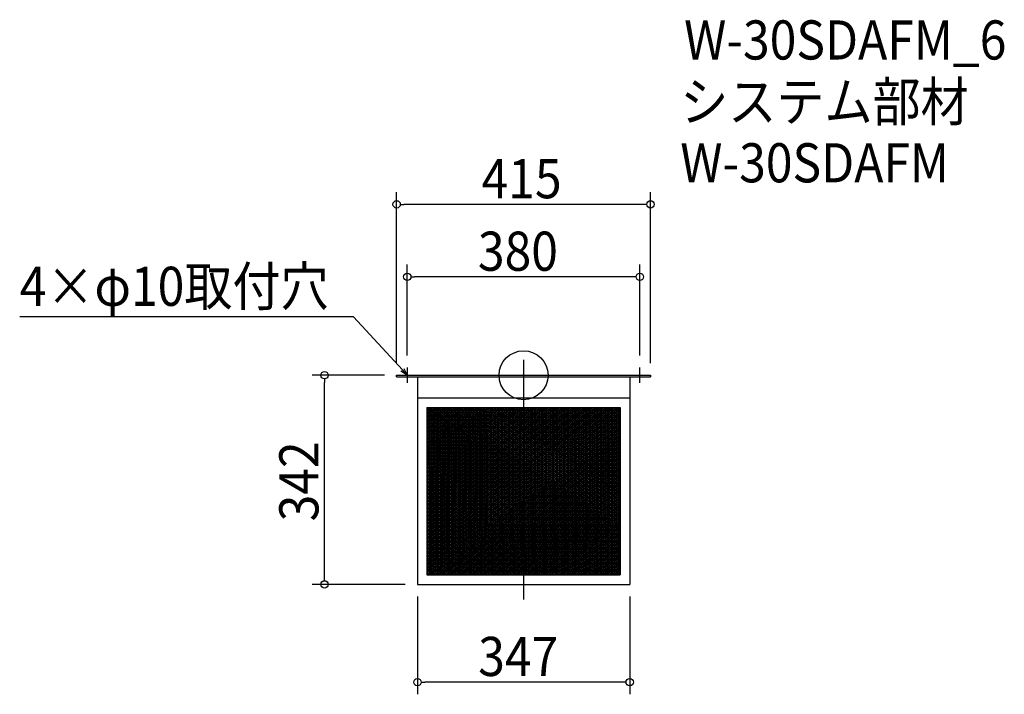
# Model space of a CAD drawing. Extents: x -824 to 786, y -522 to 582.
import ezdxf

# ---------------------------------------------------------------- set-up
doc = ezdxf.new("R2010")
doc.units = 0
doc.header["$LTSCALE"] = 20
doc.header["$MEASUREMENT"] = 0
doc.header["$PDMODE"] = 3
doc.header["$PDSIZE"] = -2
doc.linetypes.add('DASHDOT', pattern=[5.5, 4, -0.6, 0.3, -0.6])
doc.layers.get('0').update_dxf_attribs({"linetype": 'CONTINUOUS'})
for name, color, linetype in [('ARRANGE', 1, 'CONTINUOUS'), ('BASIS', 6, 'DASHDOT'), ('DETAIL', 5, 'CONTINUOUS'), ('ETC', 61, 'CONTINUOUS'), ('NOTE', 4, 'CONTINUOUS'), ('OUTLINE', 3, 'CONTINUOUS'), ('SIZE', 30, 'CONTINUOUS')]:
    doc.layers.add(name, color=color, linetype=linetype)
doc.styles.get("Standard").update_dxf_attribs({"font": 'SIMPLEX.shx', "width": 0.9, "height": 64, "bigfont": 'BIGFONT.shx'})

# ---------------------------------------------------------------- blocks, each defined once
blk = doc.blocks.new('_OPEN30')
at = {"color": 0, "linetype": 'ByBlock'}
for p, q in [((-1, 0.27), (0, 0)), ((0, 0), (-1, -0.27)), ((0, 0), (-1, 0))]:
    blk.add_line(p, q, dxfattribs=at)
blk = doc.blocks.new('*U66')
at = {"layer": 'NOTE'}
blk.add_lwpolyline([(-198.1, 8.8), (-277.9, 95.5), (-823.7, 95.5)], dxfattribs=at)
at = {"layer": 'NOTE', "xscale": 12, "yscale": 12, "zscale": 12, "rotation": 312.6090116116894}
blk.add_blockref('_OPEN30', (-190, 0), dxfattribs=at)
blk = doc.blocks.new('*U67')
at = {"layer": 'NOTE', "width": 0.9}
blk.add_text('4×φ10取付穴', height=64, dxfattribs=at).set_placement((-823.7, 113.5))
blk = doc.blocks.new('*X68')
at = {"color": 0}
for p, q in [((-157.9, -118.8), (-58.5, -52.6)), ((-157.9, -115.8), (-63, -52.6)), ((-157.9, -112.8), (-67.5, -52.6)), ((-157.9, -109.8), (-72, -52.6)), ((-157.9, -106.8), (-76.5, -52.6)), ((-157.9, -103.8), (-81, -52.6)), ((-157.9, -100.8), (-85.5, -52.6)), ((-157.9, -97.8), (-90, -52.6)), ((-157.9, -94.8), (-94.5, -52.6)), ((-157.9, -91.8), (-99, -52.6)), ((-157.9, -88.8), (-103.5, -52.6)), ((-157.9, -85.8), (-108, -52.6)), ((-157.9, -82.8), (-112.5, -52.6)), ((-157.9, -79.8), (-117, -52.6)), ((-157.9, -76.8), (-121.5, -52.6)), ((-157.9, -73.8), (-126, -52.6)), ((-157.9, -70.8), (-130.5, -52.6)), ((-157.9, -67.8), (-135, -52.6)), ((-157.9, -64.8), (-139.5, -52.6)), ((-157.9, -61.8), (-144, -52.6)), ((-157.9, -58.8), (-148.5, -52.6)), ((-157.9, -55.8), (-153, -52.6)), ((-157.9, -52.8), (-157.5, -52.6)), ((-157.9, -121.8), (-57.9, -55.2)), ((-157.9, -124.8), (-57.9, -58.2)), ((-157.9, -127.8), (-57.9, -61.2)), ((-157.9, -130.8), (-57.9, -64.2)), ((-57.9, -196.2), (157.4, -52.6)), ((-57.9, -193.2), (152.9, -52.6)), ((-57.9, -190.2), (148.4, -52.6)), ((-57.9, -187.2), (143.9, -52.6)), ((-57.9, -184.2), (139.4, -52.6)), ((-57.9, -181.2), (134.9, -52.6)), ((-57.9, -178.2), (130.4, -52.6)), ((-57.9, -175.2), (125.9, -52.6)), ((-57.9, -172.2), (121.4, -52.6)), ((-57.9, -169.2), (116.9, -52.6)), ((-57.9, -166.2), (112.4, -52.6)), ((-57.9, -163.2), (107.9, -52.6)), ((-57.9, -160.2), (103.4, -52.6)), ((-57.9, -157.2), (98.9, -52.6)), ((-57.9, -154.2), (94.4, -52.6)), ((-57.9, -151.2), (89.9, -52.6)), ((-57.9, -148.2), (85.4, -52.6)), ((-57.9, -145.2), (80.9, -52.6)), ((-57.9, -142.2), (76.4, -52.6)), ((-57.9, -139.2), (72, -52.6)), ((-57.9, -136.2), (67.5, -52.6)), ((-57.9, -133.2), (63, -52.6)), ((-57.9, -130.2), (58.5, -52.6)), ((-57.9, -127.2), (54, -52.6)), ((-57.9, -124.2), (49.5, -52.6)), ((-57.9, -121.2), (45, -52.6)), ((-57.9, -118.2), (40.5, -52.6)), ((-57.9, -115.2), (36, -52.6)), ((-57.9, -112.2), (31.5, -52.6)), ((-57.9, -109.2), (27, -52.6)), ((-57.9, -106.2), (22.5, -52.6)), ((-57.9, -103.2), (18, -52.6)), ((-57.9, -100.2), (13.5, -52.6)), ((-57.9, -97.2), (9, -52.6)), ((-57.9, -94.2), (4.5, -52.6)), ((-57.9, -91.2), (0, -52.6)), ((-57.9, -88.2), (-4.5, -52.6)), ((-57.9, -85.2), (-9, -52.6)), ((-57.9, -82.2), (-13.5, -52.6)), ((-57.9, -79.2), (-18, -52.6)), ((-57.9, -76.2), (-22.5, -52.6)), ((-57.9, -73.2), (-27, -52.6)), ((-57.9, -70.2), (-31.5, -52.6)), ((-57.9, -67.2), (-36, -52.6)), ((-57.9, -64.2), (-40.5, -52.6)), ((-57.9, -61.2), (-45, -52.6)), ((-57.9, -58.2), (-49.5, -52.6)), ((-57.9, -55.2), (-54, -52.6)), ((-57.9, -199.2), (157.9, -55.3)), ((-57.9, -202.2), (157.9, -58.3)), ((-57.9, -205.2), (157.9, -61.3)), ((-57.9, -208.2), (157.9, -64.3)), ((-157.9, -133.8), (-57.9, -67.2)), ((-157.9, -136.8), (-57.9, -70.2)), ((-157.9, -139.8), (-57.9, -73.2)), ((-157.9, -142.8), (-57.9, -76.2)), ((-157.9, -145.8), (-57.9, -79.2)), ((-57.9, -211.2), (157.9, -67.3)), ((-57.9, -214.2), (157.9, -70.3)), ((-57.9, -217.2), (157.9, -73.3)), ((-57.9, -220.2), (157.9, -76.3)), ((-57.9, -223.2), (157.9, -79.3)), ((-157.9, -148.8), (-57.9, -82.2)), ((-157.9, -151.8), (-57.9, -85.2)), ((-157.9, -154.8), (-57.9, -88.2)), ((-157.9, -157.8), (-57.9, -91.2)), ((-157.9, -160.8), (-57.9, -94.2)), ((-57.9, -226.2), (157.9, -82.3)), ((-57.9, -229.2), (157.9, -85.3)), ((-57.9, -232.2), (157.9, -88.3)), ((-57.9, -235.2), (157.9, -91.3)), ((-57.9, -238.2), (157.9, -94.3)), ((-157.9, -163.8), (-57.9, -97.2)), ((-157.9, -166.8), (-57.9, -100.2)), ((-157.9, -169.8), (-57.9, -103.2)), ((-157.9, -172.8), (-57.9, -106.2)), ((-157.9, -175.8), (-57.9, -109.2)), ((-157.9, -178.8), (-57.9, -112.2)), ((-57.9, -241.2), (157.9, -97.3)), ((-57.9, -244.2), (157.9, -100.3)), ((-56.8, -246.4), (157.9, -103.3)), ((-52.3, -246.4), (157.9, -106.3)), ((-47.8, -246.4), (157.9, -109.3)), ((-43.3, -246.4), (157.9, -112.3)), ((-157.9, -181.8), (-57.9, -115.2)), ((-157.9, -184.8), (-57.9, -118.2)), ((-157.9, -187.8), (-57.9, -121.2)), ((-157.9, -190.8), (-57.9, -124.2)), ((-157.9, -193.8), (-57.9, -127.2)), ((-38.8, -246.4), (157.9, -115.3)), ((-34.3, -246.4), (157.9, -118.3)), ((-29.8, -246.4), (157.9, -121.3)), ((-25.3, -246.4), (157.9, -124.3)), ((-20.8, -246.4), (157.9, -127.3)), ((-157.9, -196.8), (-57.9, -130.2)), ((-157.9, -199.8), (-57.9, -133.2)), ((-157.9, -202.8), (-57.9, -136.2)), ((-157.9, -205.8), (-57.9, -139.2)), ((-157.9, -208.8), (-57.9, -142.2)), ((-16.3, -246.4), (157.9, -130.3)), ((-11.8, -246.4), (157.9, -133.3)), ((-7.3, -246.4), (157.9, -136.3)), ((-2.8, -246.4), (157.9, -139.3)), ((1.7, -246.4), (157.9, -142.3)), ((-157.9, -211.8), (-57.9, -145.2)), ((-157.9, -214.8), (-57.9, -148.2)), ((-157.9, -217.8), (-57.9, -151.2)), ((-157.9, -220.8), (-57.9, -154.2)), ((-157.9, -223.8), (-57.9, -157.2)), ((-157.9, -226.8), (-57.9, -160.2)), ((6.2, -246.4), (157.9, -145.3)), ((10.7, -246.4), (157.9, -148.3)), ((15.2, -246.4), (157.9, -151.3)), ((19.7, -246.4), (157.9, -154.3)), ((24.2, -246.4), (157.9, -157.3)), ((28.7, -246.4), (157.9, -160.3)), ((-157.9, -229.8), (-57.9, -163.2)), ((-157.9, -232.8), (-57.9, -166.2)), ((-157.9, -235.8), (-57.9, -169.2)), ((-157.9, -238.8), (-57.9, -172.2)), ((-157.9, -241.8), (-57.9, -175.2)), ((33.2, -246.4), (157.9, -163.3)), ((37.7, -246.4), (157.9, -166.3)), ((42.2, -246.4), (157.9, -169.3)), ((46.7, -246.4), (157.9, -172.3)), ((51.2, -246.4), (157.9, -175.3)), ((-157.9, -244.8), (-57.9, -178.2)), ((-157.9, -247.8), (-57.9, -181.2)), ((-157.9, -250.8), (-57.9, -184.2)), ((-157.9, -253.8), (-57.9, -187.2)), ((-157.9, -256.8), (-57.9, -190.2)), ((55.7, -246.4), (157.9, -178.3)), ((60.2, -246.4), (157.9, -181.3)), ((64.7, -246.4), (157.9, -184.3)), ((69.2, -246.4), (157.9, -187.3)), ((73.7, -246.4), (157.9, -190.3)), ((-157.9, -259.8), (-57.9, -193.2)), ((-157.9, -262.8), (-57.9, -196.2)), ((-157.9, -265.8), (-57.9, -199.2)), ((-157.9, -268.8), (-57.9, -202.2)), ((-157.9, -271.8), (-57.9, -205.2)), ((-157.9, -274.8), (-57.9, -208.2)), ((78.2, -246.4), (157.9, -193.3)), ((82.7, -246.4), (157.9, -196.3)), ((87.2, -246.4), (157.9, -199.3)), ((91.7, -246.4), (157.9, -202.3)), ((96.2, -246.4), (157.9, -205.3)), ((100.7, -246.4), (157.9, -208.3)), ((-157.9, -277.8), (-57.9, -211.2)), ((-157.9, -280.8), (-57.9, -214.2)), ((-157.9, -283.8), (-57.9, -217.2)), ((-157.9, -286.8), (-57.9, -220.2)), ((-157.9, -289.8), (-57.9, -223.2)), ((105.2, -246.4), (157.9, -211.3)), ((109.7, -246.4), (157.9, -214.3)), ((114.2, -246.4), (157.9, -217.3)), ((118.7, -246.4), (157.9, -220.3)), ((123.2, -246.4), (157.9, -223.3)), ((-157.9, -292.8), (-57.9, -226.2)), ((-157.9, -295.8), (-57.9, -229.2)), ((-157.9, -298.8), (-57.9, -232.2)), ((-157.9, -301.8), (-57.9, -235.2)), ((-157.9, -304.8), (-57.9, -238.2)), ((-157.9, -307.8), (-57.9, -241.2)), ((127.7, -246.4), (157.9, -226.3)), ((132.2, -246.4), (157.9, -229.3)), ((136.7, -246.4), (157.9, -232.3)), ((141.2, -246.4), (157.9, -235.3)), ((145.7, -246.4), (157.9, -238.3)), ((150.2, -246.4), (157.9, -241.3)), ((-157.9, -310.8), (-57.9, -244.2)), ((-157.9, -325.8), (-38.8, -246.4)), ((-157.9, -322.8), (-43.3, -246.4)), ((-157.9, -319.8), (-47.8, -246.4)), ((-157.9, -316.8), (-52.3, -246.4)), ((-157.9, -313.8), (-56.8, -246.4)), ((-154.3, -326.4), (-34.3, -246.4)), ((-149.8, -326.4), (-29.8, -246.4)), ((-145.3, -326.4), (-25.3, -246.4)), ((-140.8, -326.4), (-20.8, -246.4)), ((-136.3, -326.4), (-16.3, -246.4)), ((-131.8, -326.4), (-11.8, -246.4)), ((-127.3, -326.4), (-7.3, -246.4)), ((-122.8, -326.4), (-2.8, -246.4)), ((-118.3, -326.4), (1.7, -246.4)), ((-113.8, -326.4), (6.2, -246.4)), ((-109.3, -326.4), (10.7, -246.4)), ((-104.8, -326.4), (15.2, -246.4)), ((-100.3, -326.4), (19.7, -246.4)), ((-95.8, -326.4), (24.2, -246.4)), ((-91.3, -326.4), (28.7, -246.4)), ((-86.8, -326.4), (33.2, -246.4)), ((-82.3, -326.4), (37.7, -246.4)), ((-77.8, -326.4), (42.2, -246.4)), ((-73.3, -326.4), (46.7, -246.4)), ((-68.8, -326.4), (51.2, -246.4)), ((-64.3, -326.4), (55.7, -246.4)), ((-59.8, -326.4), (60.2, -246.4)), ((-55.3, -326.4), (64.7, -246.4)), ((-50.8, -326.4), (69.2, -246.4)), ((-46.3, -326.4), (73.7, -246.4)), ((-41.8, -326.4), (78.2, -246.4)), ((-37.3, -326.4), (82.7, -246.4)), ((-32.8, -326.4), (87.2, -246.4)), ((-28.3, -326.4), (91.7, -246.4)), ((-23.8, -326.4), (96.2, -246.4)), ((-19.3, -326.4), (100.7, -246.4)), ((-14.8, -326.4), (105.2, -246.4)), ((-10.3, -326.4), (109.7, -246.4)), ((-5.8, -326.4), (114.2, -246.4)), ((-1.3, -326.4), (118.7, -246.4)), ((3.2, -326.4), (123.2, -246.4)), ((7.7, -326.4), (127.7, -246.4)), ((12.2, -326.4), (132.2, -246.4)), ((16.7, -326.4), (136.7, -246.4)), ((21.2, -326.4), (141.2, -246.4)), ((25.7, -326.4), (145.7, -246.4)), ((30.2, -326.4), (150.2, -246.4)), ((34.7, -326.4), (154.7, -246.4)), ((39.2, -326.4), (157.9, -247.3)), ((43.7, -326.4), (157.9, -250.3)), ((48.2, -326.4), (157.9, -253.3)), ((52.7, -326.4), (157.9, -256.3)), ((154.7, -246.4), (157.9, -244.3)), ((57.2, -326.4), (157.9, -259.3)), ((61.7, -326.4), (157.9, -262.3)), ((66.2, -326.4), (157.9, -265.3)), ((70.7, -326.4), (157.9, -268.3)), ((75.2, -326.4), (157.9, -271.3)), ((79.7, -326.4), (157.9, -274.3)), ((84.2, -326.4), (157.9, -277.3)), ((88.7, -326.4), (157.9, -280.3)), ((93.2, -326.4), (157.9, -283.3)), ((97.7, -326.4), (157.9, -286.3)), ((102.2, -326.4), (157.9, -289.3)), ((106.7, -326.4), (157.9, -292.3)), ((111.2, -326.4), (157.9, -295.3)), ((115.7, -326.4), (157.9, -298.3)), ((120.2, -326.4), (157.9, -301.3)), ((124.7, -326.4), (157.9, -304.3)), ((129.2, -326.4), (157.9, -307.3)), ((133.7, -326.4), (157.9, -310.3)), ((138.2, -326.4), (157.9, -313.3)), ((142.7, -326.4), (157.9, -316.3)), ((147.2, -326.4), (157.9, -319.3)), ((151.7, -326.4), (157.9, -322.3)), ((156.2, -326.4), (157.9, -325.3))]:
    blk.add_line(p, q, dxfattribs=at)
blk = doc.blocks.new('*X69')
at = {"color": 0}
for p, q in [((-157.9, -54.9), (-57.9, -121.6)), ((-157.9, -57.9), (-57.9, -124.6)), ((-157.9, -60.9), (-57.9, -127.6)), ((-157.9, -63.9), (-57.9, -130.6)), ((-156.9, -52.6), (-57.9, -118.6)), ((-152.4, -52.6), (-57.9, -115.6)), ((-147.9, -52.6), (-57.9, -112.6)), ((-143.4, -52.6), (-57.9, -109.6)), ((-138.9, -52.6), (-57.9, -106.6)), ((-134.4, -52.6), (-57.9, -103.6)), ((-129.9, -52.6), (-57.9, -100.6)), ((-125.4, -52.6), (-57.9, -97.6)), ((-120.9, -52.6), (-57.9, -94.6)), ((-116.4, -52.6), (-57.9, -91.6)), ((-111.9, -52.6), (-57.9, -88.6)), ((-107.4, -52.6), (-57.9, -85.6)), ((-102.9, -52.6), (-57.9, -82.6)), ((-98.4, -52.6), (-57.9, -79.6)), ((-93.9, -52.6), (-57.9, -76.6)), ((-89.4, -52.6), (-57.9, -73.6)), ((-84.9, -52.6), (-57.9, -70.6)), ((-80.4, -52.6), (-57.9, -67.6)), ((-75.9, -52.6), (-57.9, -64.6)), ((-71.4, -52.6), (-57.9, -61.6)), ((-66.9, -52.6), (-57.9, -58.6)), ((-62.4, -52.6), (-57.9, -55.6)), ((-57.9, -52.6), (157.9, -196.5)), ((-57.9, -52.6), (-57.9, -52.6)), ((-57.9, -55.6), (157.9, -199.5)), ((-57.9, -58.6), (157.9, -202.5)), ((-57.9, -61.6), (157.9, -205.5)), ((-53.4, -52.6), (157.9, -193.5)), ((-48.9, -52.6), (157.9, -190.5)), ((-44.4, -52.6), (157.9, -187.5)), ((-39.9, -52.6), (157.9, -184.5)), ((-35.4, -52.6), (157.9, -181.5)), ((-30.9, -52.6), (157.9, -178.5)), ((-26.4, -52.6), (157.9, -175.5)), ((-21.9, -52.6), (157.9, -172.5)), ((-17.4, -52.6), (157.9, -169.5)), ((-12.9, -52.6), (157.9, -166.5)), ((-8.4, -52.6), (157.9, -163.5)), ((-3.9, -52.6), (157.9, -160.5)), ((0.6, -52.6), (157.9, -157.5)), ((5.1, -52.6), (157.9, -154.5)), ((9.6, -52.6), (157.9, -151.5)), ((14.1, -52.6), (157.9, -148.5)), ((18.6, -52.6), (157.9, -145.5)), ((23.1, -52.6), (157.9, -142.5)), ((27.6, -52.6), (157.9, -139.5)), ((32.1, -52.6), (157.9, -136.5)), ((36.6, -52.6), (157.9, -133.5)), ((41.1, -52.6), (157.9, -130.5)), ((45.6, -52.6), (157.9, -127.5)), ((50.1, -52.6), (157.9, -124.5)), ((54.6, -52.6), (157.9, -121.5)), ((59.1, -52.6), (157.9, -118.5)), ((63.6, -52.6), (157.9, -115.5)), ((68.1, -52.6), (157.9, -112.5)), ((72.6, -52.6), (157.9, -109.5)), ((77.1, -52.6), (157.9, -106.5)), ((81.6, -52.6), (157.9, -103.5)), ((86.1, -52.6), (157.9, -100.5)), ((90.6, -52.6), (157.9, -97.5)), ((95.1, -52.6), (157.9, -94.5)), ((99.6, -52.6), (157.9, -91.5)), ((104.1, -52.6), (157.9, -88.5)), ((108.6, -52.6), (157.9, -85.5)), ((113.1, -52.6), (157.9, -82.5)), ((117.6, -52.6), (157.9, -79.5)), ((122.1, -52.6), (157.9, -76.5)), ((126.6, -52.6), (157.9, -73.5)), ((131.1, -52.6), (157.9, -70.5)), ((135.6, -52.6), (157.9, -67.5)), ((140.1, -52.6), (157.9, -64.5)), ((144.6, -52.6), (157.9, -61.5)), ((149.1, -52.6), (157.9, -58.5)), ((153.6, -52.6), (157.9, -55.5)), ((-157.9, -66.9), (-57.9, -133.6)), ((-157.9, -69.9), (-57.9, -136.6)), ((-157.9, -72.9), (-57.9, -139.6)), ((-157.9, -75.9), (-57.9, -142.6)), ((-157.9, -78.9), (-57.9, -145.6)), ((-57.9, -64.6), (157.9, -208.5)), ((-57.9, -67.6), (157.9, -211.5)), ((-57.9, -70.6), (157.9, -214.5)), ((-57.9, -73.6), (157.9, -217.5)), ((-57.9, -76.6), (157.9, -220.5)), ((-57.9, -79.6), (157.9, -223.5)), ((-157.9, -81.9), (-57.9, -148.6)), ((-157.9, -84.9), (-57.9, -151.6)), ((-157.9, -87.9), (-57.9, -154.6)), ((-157.9, -90.9), (-57.9, -157.6)), ((-157.9, -93.9), (-57.9, -160.6)), ((-57.9, -82.6), (157.9, -226.5)), ((-57.9, -85.6), (157.9, -229.5)), ((-57.9, -88.6), (157.9, -232.5)), ((-57.9, -91.6), (157.9, -235.5)), ((-57.9, -94.6), (157.9, -238.5)), ((-157.9, -96.9), (-57.9, -163.6)), ((-157.9, -99.9), (-57.9, -166.6)), ((-157.9, -102.9), (-57.9, -169.6)), ((-157.9, -105.9), (-57.9, -172.6)), ((-157.9, -108.9), (-57.9, -175.6)), ((-157.9, -111.9), (-57.9, -178.6)), ((-57.9, -97.6), (157.9, -241.5)), ((-57.9, -100.6), (157.9, -244.5)), ((-57.9, -103.6), (156.3, -246.4)), ((-57.9, -106.6), (151.8, -246.4)), ((-57.9, -109.6), (147.3, -246.4)), ((-57.9, -112.6), (142.8, -246.4)), ((-157.9, -114.9), (-57.9, -181.6)), ((-157.9, -117.9), (-57.9, -184.6)), ((-157.9, -120.9), (-57.9, -187.6)), ((-157.9, -123.9), (-57.9, -190.6)), ((-157.9, -126.9), (-57.9, -193.6)), ((-57.9, -115.6), (138.3, -246.4)), ((-57.9, -118.6), (133.8, -246.4)), ((-57.9, -121.6), (129.3, -246.4)), ((-57.9, -124.6), (124.8, -246.4)), ((-57.9, -127.6), (120.3, -246.4)), ((-157.9, -129.9), (-57.9, -196.6)), ((-157.9, -132.9), (-57.9, -199.6)), ((-157.9, -135.9), (-57.9, -202.6)), ((-157.9, -138.9), (-57.9, -205.6)), ((-157.9, -141.9), (-57.9, -208.6)), ((-57.9, -130.6), (115.8, -246.4)), ((-57.9, -133.6), (111.3, -246.4)), ((-57.9, -136.6), (106.8, -246.4)), ((-57.9, -139.6), (102.3, -246.4)), ((-57.9, -142.6), (97.8, -246.4)), ((-157.9, -144.9), (-57.9, -211.6)), ((-157.9, -147.9), (-57.9, -214.6)), ((-157.9, -150.9), (-57.9, -217.6)), ((-157.9, -153.9), (-57.9, -220.6)), ((-157.9, -156.9), (-57.9, -223.6)), ((-157.9, -159.9), (-57.9, -226.6)), ((-57.9, -145.6), (93.3, -246.4)), ((-57.9, -148.6), (88.8, -246.4)), ((-57.9, -151.6), (84.3, -246.4)), ((-57.9, -154.6), (79.8, -246.4)), ((-57.9, -157.6), (75.3, -246.4)), ((-57.9, -160.6), (70.8, -246.4)), ((-157.9, -162.9), (-57.9, -229.6)), ((-157.9, -165.9), (-57.9, -232.6)), ((-157.9, -168.9), (-57.9, -235.6)), ((-157.9, -171.9), (-57.9, -238.6)), ((-157.9, -174.9), (-57.9, -241.6)), ((-57.9, -163.6), (66.3, -246.4)), ((-57.9, -166.6), (61.8, -246.4)), ((-57.9, -169.6), (57.3, -246.4)), ((-57.9, -172.6), (52.8, -246.4)), ((-57.9, -175.6), (48.3, -246.4)), ((-157.9, -177.9), (-57.9, -244.6)), ((-157.9, -180.9), (60.3, -326.4)), ((-157.9, -183.9), (55.8, -326.4)), ((-157.9, -186.9), (51.3, -326.4)), ((-157.9, -189.9), (46.8, -326.4)), ((-157.9, -192.9), (42.3, -326.4)), ((-57.9, -178.6), (43.8, -246.4)), ((-57.9, -181.6), (39.3, -246.4)), ((-57.9, -184.6), (34.8, -246.4)), ((-57.9, -187.6), (30.3, -246.4)), ((-57.9, -190.6), (25.8, -246.4)), ((-157.9, -195.9), (37.8, -326.4)), ((-157.9, -198.9), (33.3, -326.4)), ((-157.9, -201.9), (28.8, -326.4)), ((-157.9, -204.9), (24.3, -326.4)), ((-157.9, -207.9), (19.8, -326.4)), ((-57.9, -193.6), (21.3, -246.4)), ((-57.9, -196.6), (16.8, -246.4)), ((-57.9, -199.6), (12.3, -246.4)), ((-57.9, -202.6), (7.8, -246.4)), ((-57.9, -205.6), (3.3, -246.4)), ((-57.9, -208.6), (-1.2, -246.4)), ((-157.9, -210.9), (15.3, -326.4)), ((-157.9, -213.9), (10.8, -326.4)), ((-157.9, -216.9), (6.3, -326.4)), ((-157.9, -219.9), (1.8, -326.4)), ((-157.9, -222.9), (-2.7, -326.4)), ((-57.9, -211.6), (-5.7, -246.4)), ((-57.9, -214.6), (-10.2, -246.4)), ((-57.9, -217.6), (-14.7, -246.4)), ((-57.9, -220.6), (-19.2, -246.4)), ((-57.9, -223.6), (-23.7, -246.4)), ((-157.9, -225.9), (-7.2, -326.4)), ((-157.9, -228.9), (-11.7, -326.4)), ((-157.9, -231.9), (-16.2, -326.4)), ((-157.9, -234.9), (-20.7, -326.4)), ((-157.9, -237.9), (-25.2, -326.4)), ((-157.9, -240.9), (-29.7, -326.4)), ((-57.9, -226.6), (-28.2, -246.4)), ((-57.9, -229.6), (-32.7, -246.4)), ((-57.9, -232.6), (-37.2, -246.4)), ((-57.9, -235.6), (-41.7, -246.4)), ((-57.9, -238.6), (-46.2, -246.4)), ((-157.9, -243.9), (-34.2, -326.4)), ((-157.9, -246.9), (-38.7, -326.4)), ((-157.9, -249.9), (-43.2, -326.4)), ((-157.9, -252.9), (-47.7, -326.4)), ((-157.9, -255.9), (-52.2, -326.4)), ((-57.9, -241.6), (-50.7, -246.4)), ((-57.9, -244.6), (-55.2, -246.4)), ((-55.2, -246.4), (64.8, -326.4)), ((-50.7, -246.4), (69.3, -326.4)), ((-46.2, -246.4), (73.8, -326.4)), ((-41.7, -246.4), (78.3, -326.4)), ((-37.2, -246.4), (82.8, -326.4)), ((-32.7, -246.4), (87.3, -326.4)), ((-28.2, -246.4), (91.8, -326.4)), ((-23.7, -246.4), (96.3, -326.4)), ((-19.2, -246.4), (100.8, -326.4)), ((-14.7, -246.4), (105.3, -326.4)), ((-10.2, -246.4), (109.8, -326.4)), ((-5.7, -246.4), (114.3, -326.4)), ((-1.2, -246.4), (118.8, -326.4)), ((3.3, -246.4), (123.3, -326.4)), ((7.8, -246.4), (127.8, -326.4)), ((12.3, -246.4), (132.3, -326.4)), ((16.8, -246.4), (136.8, -326.4)), ((21.3, -246.4), (141.3, -326.4)), ((25.8, -246.4), (145.8, -326.4)), ((30.3, -246.4), (150.3, -326.4)), ((34.8, -246.4), (154.8, -326.4)), ((39.3, -246.4), (157.9, -325.5)), ((43.8, -246.4), (157.9, -322.5)), ((48.3, -246.4), (157.9, -319.5)), ((52.8, -246.4), (157.9, -316.5)), ((57.3, -246.4), (157.9, -313.5)), ((61.8, -246.4), (157.9, -310.5)), ((66.3, -246.4), (157.9, -307.5)), ((70.8, -246.4), (157.9, -304.5)), ((75.3, -246.4), (157.9, -301.5)), ((79.8, -246.4), (157.9, -298.5)), ((84.3, -246.4), (157.9, -295.5)), ((88.8, -246.4), (157.9, -292.5)), ((93.3, -246.4), (157.9, -289.5)), ((97.8, -246.4), (157.9, -286.5)), ((102.3, -246.4), (157.9, -283.5)), ((106.8, -246.4), (157.9, -280.5)), ((111.3, -246.4), (157.9, -277.5)), ((115.8, -246.4), (157.9, -274.5)), ((120.3, -246.4), (157.9, -271.5)), ((124.8, -246.4), (157.9, -268.5)), ((129.3, -246.4), (157.9, -265.5)), ((133.8, -246.4), (157.9, -262.5)), ((138.3, -246.4), (157.9, -259.5)), ((142.8, -246.4), (157.9, -256.5)), ((147.3, -246.4), (157.9, -253.5)), ((151.8, -246.4), (157.9, -250.5)), ((156.3, -246.4), (157.9, -247.5)), ((-157.9, -258.9), (-56.7, -326.4)), ((-157.9, -261.9), (-61.2, -326.4)), ((-157.9, -264.9), (-65.7, -326.4)), ((-157.9, -267.9), (-70.2, -326.4)), ((-157.9, -270.9), (-74.7, -326.4)), ((-157.9, -273.9), (-79.2, -326.4)), ((-157.9, -276.9), (-83.7, -326.4)), ((-157.9, -279.9), (-88.2, -326.4)), ((-157.9, -282.9), (-92.7, -326.4)), ((-157.9, -285.9), (-97.2, -326.4)), ((-157.9, -288.9), (-101.7, -326.4)), ((-157.9, -291.9), (-106.2, -326.4)), ((-157.9, -294.9), (-110.7, -326.4)), ((-157.9, -297.9), (-115.2, -326.4)), ((-157.9, -300.9), (-119.7, -326.4)), ((-157.9, -303.9), (-124.2, -326.4)), ((-157.9, -306.9), (-128.7, -326.4)), ((-157.9, -309.9), (-133.2, -326.4)), ((-157.9, -312.9), (-137.7, -326.4)), ((-157.9, -315.9), (-142.2, -326.4)), ((-157.9, -318.9), (-146.7, -326.4)), ((-157.9, -321.9), (-151.2, -326.4)), ((-157.9, -324.9), (-155.7, -326.4))]:
    blk.add_line(p, q, dxfattribs=at)
blk = doc.blocks.new('_DOTBLANK')
at = {"color": 0, "linetype": 'ByBlock'}
blk.add_line((-0.5, 0), (-1, 0), dxfattribs=at)
blk.add_circle((0, 0), 0.5, dxfattribs=at)

msp = doc.modelspace()

# ---------------------------------------------------------------- linework, layer by layer
at = {"layer": 'ARRANGE'}
msp.add_circle((0, 0), 40, dxfattribs=at)
msp.add_point((0, 0), dxfattribs=at)
at = {"layer": 'BASIS'}
msp.add_line((0, 25), (0, -367), dxfattribs=at)
at = {"layer": 'DETAIL'}
for p, q in [((-207.5, -2.6), (-207.5, 0)), ((207.5, -2.6), (207.5, 0)), ((-173.5, -2.6), (-173.5, -342)), ((173.5, -2.6), (173.5, -342)), ((-157.9, -52.6), (-157.9, -326.4)), ((-157.9, -52.6), (-157.9, -326.4)), ((-157.9, -52.6), (-157.9, -326.4)), ((-157.9, -52.6), (-157.9, -326.4)), ((157.9, -52.6), (157.9, -326.4)), ((157.9, -52.6), (157.9, -326.4)), ((157.9, -52.6), (157.9, -326.4)), ((157.9, -52.6), (157.9, -326.4)), ((-157.9, -326.4), (157.9, -326.4)), ((-157.9, -326.4), (157.9, -326.4)), ((-157.9, -326.4), (157.9, -326.4)), ((-157.9, -326.4), (157.9, -326.4)), ((-173.5, -342), (173.5, -342))]:
    msp.add_line(p, q, dxfattribs=at)
for points in [[(-207.5, 0), (207.5, 0)], [(-207.5, -2.6), (207.5, -2.6)], [(-173.5, -37), (173.5, -37)], [(-157.9, -52.6), (157.9, -52.6)], [(-157.9, -52.6), (157.9, -52.6)], [(-157.9, -52.6), (157.9, -52.6)], [(-157.9, -52.6), (157.9, -52.6)]]:
    msp.add_lwpolyline(points, dxfattribs=at)
at = {"layer": 'NOTE'}
for p, q in [((-202.5, 0), (-177.5, 0)), ((-190, 12.5), (-190, -12.5)), ((177.5, 0), (202.5, 0)), ((190, -12.5), (190, 12.5))]:
    msp.add_line(p, q, dxfattribs=at)
at = {"layer": 'OUTLINE'}
for p, q in [((-207.5, -2.6), (-207.5, 0)), ((-207.5, 0), (207.5, 0)), ((207.5, 0), (207.5, -2.6)), ((-173.5, -2.6), (-173.5, -342)), ((173.5, -2.6), (173.5, -342)), ((173.5, -2.6), (173.5, -342)), ((-173.5, -342), (173.5, -342))]:
    msp.add_line(p, q, dxfattribs=at)
for points in [[(-207.5, -2.6), (207.5, -2.6)], [(-173.5, -37), (173.5, -37)]]:
    msp.add_lwpolyline(points, dxfattribs=at)
at = {"layer": 'SIZE'}
for p, q in [((-207.5, 20), (-207.5, 299.5)), ((207.5, 20), (207.5, 299.5)), ((195.5, 279.5), (-195.5, 279.5)), ((-190, 32.5), (-190, 180.9)), ((190, 32.5), (190, 180.9)), ((178, 160.9), (-178, 160.9)), ((-227.5, 0), (-345.3, 0)), ((-325.3, -330), (-325.3, -12)), ((-193.5, -342), (-345.3, -342)), ((-173.5, -362), (-173.5, -521.9)), ((173.5, -362), (173.5, -521.9)), ((161.5, -501.9), (-161.5, -501.9))]:
    msp.add_line(p, q, dxfattribs=at)

# ---------------------------------------------------------------- block references
for name in ['*U67', '*U66']:
    msp.add_blockref(name, (0, 0))
at = {"layer": 'DETAIL'}
for name in ['*X68', '*X69']:
    msp.add_blockref(name, (0, 0), dxfattribs=at)
at = {"layer": 'SIZE', "xscale": 12, "yscale": 12, "zscale": 12}
for p, rotation in [((-207.5, 279.5), 180), ((-190, 160.9), 180), ((-325.3, 0), 90), ((-325.3, -342), 270), ((-173.5, -501.9), 180)]:
    msp.add_blockref('_DOTBLANK', p, dxfattribs=dict(at, rotation=rotation))
for p in [(207.5, 279.5), (190, 160.9), (173.5, -501.9)]:
    msp.add_blockref('_DOTBLANK', p, dxfattribs=at)

# ---------------------------------------------------------------- texts
at = {"layer": 'ETC', "width": 0.9}
for s, p in [('W-30SDAFM_6', (262.5, 516.4)), ('システム部材', (256.2, 415.5)), ('W-30SDAFM', (256.2, 315.5))]:
    msp.add_text(s, height=64, dxfattribs=at).set_placement(p)
at = {"layer": 'SIZE', "width": 0.9}
for s, p in [('415', (-68.6, 289.5)), ('380', (-74.6, 170.9)), ('347', (-74.1, -491.9))]:
    msp.add_text(s, height=64, dxfattribs=at).set_placement(p)
msp.add_text('342', height=64, rotation=90, dxfattribs=at).set_placement((-335.3, -239))

doc.saveas('drawing.dxf')
